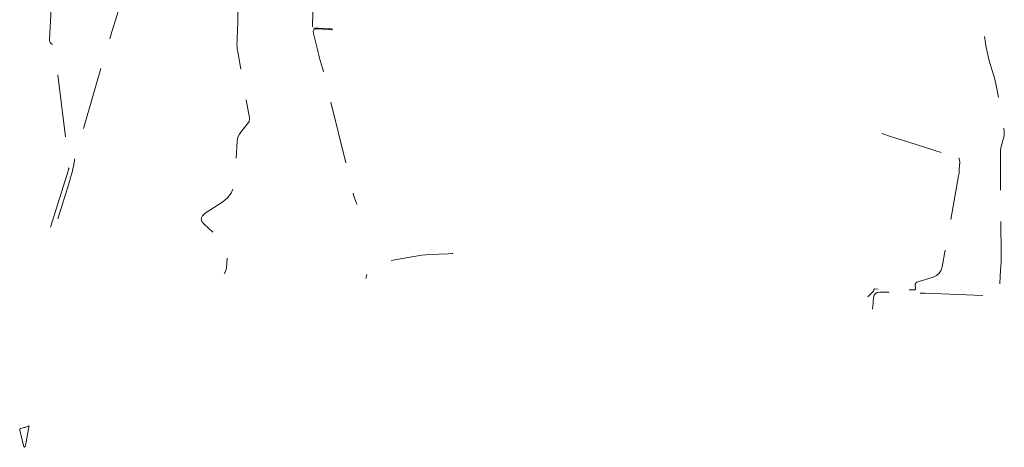
# Model space of a CAD drawing. Extents: x 192749 to 193533, y 66399 to 68242.
# Drawn here: x 193032 to 193229, y 66935 to 67020 of the extents above; entities that cross this region are included whole.
import ezdxf

# ---------------------------------------------------------------- set-up
doc = ezdxf.new("R2010")
doc.units = 0
doc.header["$MEASUREMENT"] = 0
doc.linetypes.add('DASHED2', pattern=[0.375, 0.25, -0.125])
doc.linetypes.add('SECTION', pattern=[30, 25, -5])
doc.layers.add('Xmajor', color=2, linetype='SECTION', lineweight=0)
doc.layers.add('Xminor', color=2, linetype='DASHED2', lineweight=0)

msp = doc.modelspace()

# ---------------------------------------------------------------- linework, layer by layer
at = {"layer": 'Xmajor', "flags": 128}
msp.add_lwpolyline([(193031.7702, 66938.0868), (193032.4471, 66935.3062), (193032.6015, 66934.816), (193032.746, 66934.6553), (193032.8804, 66934.8244), (193033.0049, 66935.3232), (193033.6182, 66938.7302), (193033.6238, 66938.8434), (193033.5914, 66938.9081), (193033.5209, 66938.9243), (193033.4123, 66938.892), (193032.9951, 66938.7073), (193032.905, 66938.6699), (193032.8135, 66938.6367), (193032.7206, 66938.6077), (193032.6262, 66938.5829), (193031.9799, 66938.4293), (193031.8629, 66938.3832), (193031.7889, 66938.3107), (193031.7581, 66938.2119), (193031.7702, 66938.0868)], dxfattribs=at)
at = {"layer": 'Xminor', "ltscale": 50, "flags": 128}
for points in [[(193075.8559, 67078.4701), (193075.796, 67078.1267), (193075.6649, 67076.981), (193075.6364, 67076.7355), (193075.6071, 67076.4902), (193075.5771, 67076.2449), (193075.5462, 67075.9997), (193073.4283, 67059.3867), (193073.4178, 67059.3407), (193073.3988, 67059.2999), (193073.3713, 67059.2643), (193073.3353, 67059.2339), (193073.2036, 67059.143), (193073.1777, 67059.1219), (193073.1563, 67059.0974), (193073.1395, 67059.0696), (193073.1272, 67059.0385), (193072.7545, 67057.8172), (193072.6893, 67057.5543), (193072.6531, 67057.289), (193072.6461, 67057.0214), (193072.6683, 67056.7515), (193074.1802, 67045.5886), (193074.3906, 67043.9318), (193074.5731, 67042.2722), (193074.7278, 67040.6097), (193074.8547, 67038.9444), (193075.2238, 67033.4999), (193075.2941, 67032.3329), (193075.3468, 67031.1652), (193075.3819, 67029.9969), (193075.3993, 67028.8279), (193075.4531, 67021.5493), (193075.4533, 67020.7697), (193075.4425, 67019.9904), (193075.4205, 67019.2112), (193075.3875, 67018.4323), (193075.2616, 67015.8882), (193075.25, 67015.3441), (193075.2695, 67014.8019), (193075.3198, 67014.2617), (193075.4011, 67013.7236), (193077.7137, 67000.8837), (193077.7333, 67000.7522), (193077.7448, 67000.6203), (193077.7482, 67000.488), (193077.7435, 67000.3551), (193077.7151, 66999.9205), (193077.7024, 66999.83), (193077.6764, 66999.7447), (193077.6373, 66999.6645), (193077.5849, 66999.5896), (193076.0357, 66997.689), (193075.7407, 66997.2671), (193075.5195, 66996.816), (193075.3721, 66996.3357), (193075.2986, 66995.8262), (193074.7349, 66987.7477), (193074.5223, 66986.5374), (193074.0636, 66985.4712), (193073.3588, 66984.549), (193072.4078, 66983.7708), (193068.8992, 66981.4639), (193068.3239, 66980.9549), (193068.1016, 66980.4167), (193068.2322, 66979.8492), (193068.7159, 66979.2525), (193072.2524, 66975.9774), (193072.7696, 66975.3894), (193073.1218, 66974.7365), (193073.3088, 66974.0187), (193073.3306, 66973.2359), (193073.1323, 66970.5727), (193073.0337, 66970.0367), (193072.8229, 66969.5701), (193072.7227, 66969.4469)], [(193038.3642, 67064.6826), (193038.5411, 67064.2453), (193038.6875, 67063.2204), (193038.8585, 67058.2407), (193038.8593, 67058.1955), (193038.8587, 67058.1503), (193038.8566, 67058.1052), (193038.8531, 67058.0601), (193038.8393, 67057.9129), (193038.8367, 67057.8813), (193038.8349, 67057.8498), (193038.8339, 67057.8181), (193038.8336, 67057.7865), (193038.8802, 67046.8696), (193038.8998, 67044.548), (193038.9391, 67042.2268), (193038.9979, 67039.906), (193039.0762, 67037.5856), (193039.4442, 67027.8979), (193039.4369, 67027.333), (193039.3717, 67026.7779), (193039.2487, 67026.2328), (193039.0678, 67025.6976), (193038.3823, 67023.9654), (193038.2511, 67023.5908), (193038.1511, 67023.2093), (193038.0824, 67022.821), (193038.045, 67022.4258), (193037.7017, 67016.144), (193037.7107, 67015.9585), (193037.7588, 67015.7895), (193037.846, 67015.6369), (193037.9723, 67015.5008), (193038.4488, 67015.0831), (193038.5402, 67014.9879), (193038.6104, 67014.8814), (193038.6592, 67014.7637), (193038.6868, 67014.6346), (193041.5312, 66991.9594), (193041.5432, 66991.813), (193041.5422, 66991.6673), (193041.5282, 66991.5222), (193041.5014, 66991.3778), (193041.3716, 66990.8172), (193041.3651, 66990.763), (193041.3714, 66990.7121), (193041.3906, 66990.6646), (193041.4225, 66990.6204), (193041.5479, 66990.4813), (193041.5699, 66990.4504), (193041.5822, 66990.4174), (193041.5848, 66990.3823), (193041.5777, 66990.3451), (193037.7492, 66978.0754), (193037.7219, 66977.9728), (193037.7039, 66977.869), (193037.6951, 66977.7641), (193037.6955, 66977.658), (193037.7118, 66977.3094), (193037.7203, 66977.2365), (193037.7389, 66977.167), (193037.7674, 66977.101), (193037.8059, 66977.0384), (193038.0756, 66976.662), (193038.1298, 66976.6033), (193038.177, 66976.5884), (193038.2172, 66976.6173), (193038.2503, 66976.6901), (193041.5779, 66987.3545), (193041.6758, 66987.6724), (193041.7712, 66987.9911), (193041.8643, 66988.3104), (193041.9548, 66988.6305), (193042.2468, 66989.6773), (193042.3068, 66989.9022), (193042.3615, 66990.1283), (193042.4111, 66990.3556), (193042.4554, 66990.5842), (193042.7051, 66991.9549), (193042.7624, 66992.2477), (193042.8273, 66992.5388), (193042.8997, 66992.828), (193042.9796, 66993.1155), (193049.4728, 67015.3429), (193050.1851, 67017.7272), (193050.9262, 67020.1024), (193051.6963, 67022.4683), (193052.4952, 67024.825), (193055.8638, 67034.5668), (193056.09, 67035.1785), (193056.3418, 67035.7789), (193056.6191, 67036.368), (193056.9218, 67036.9457), (193057.9526, 67038.8144), (193058.169, 67039.2171), (193058.3766, 67039.6241), (193058.5754, 67040.0355)], [(193223.5507, 67053.9266), (193224.3585, 67051.9204), (193224.5145, 67051.4865), (193224.6364, 67051.0446), (193224.7241, 67050.5946), (193224.7776, 67050.1366), (193224.9656, 67047.7522), (193224.991, 67047.2418), (193224.9867, 67046.7325), (193224.9526, 67046.2244), (193224.8887, 67045.7174), (193224.017, 67040.1103), (193223.8555, 67038.9069), (193223.7445, 67037.7), (193223.684, 67036.4895), (193223.674, 67035.2755), (193223.7667, 67027.9146), (193223.811, 67026.3392), (193223.9044, 67024.7674), (193224.0467, 67023.1992), (193224.2381, 67021.6348), (193225.0866, 67015.4938), (193225.2275, 67014.6044), (193225.4037, 67013.7228), (193225.6149, 67012.8489), (193225.8613, 67011.9828), (193226.7235, 67009.1663), (193226.8991, 67008.5605), (193227.0563, 67007.9503), (193227.1952, 67007.3356), (193227.3157, 67006.7165), (193228.7912, 66998.4845), (193228.8537, 66997.9785), (193228.8594, 66997.475), (193228.8083, 66996.974), (193228.7003, 66996.4757), (193228.2548, 66994.8519), (193228.1716, 66994.5024), (193228.1129, 66994.1496), (193228.0787, 66993.7936), (193228.069, 66993.4345), (193228.215, 66973.1717), (193228.2136, 66972.4122), (193228.1986, 66971.6531), (193228.1699, 66970.8944), (193228.1275, 66970.1361), (193227.9122, 66966.8195), (193227.9074, 66966.709), (193227.9074, 66966.5986), (193227.9123, 66966.4883), (193227.922, 66966.3781), (193227.9616, 66966.0183), (193227.9726, 66965.9419), (193227.9888, 66965.8667), (193228.01, 66965.7928), (193228.0363, 66965.7202), (193228.2781, 66965.1163), (193228.306, 66965.0038), (193228.2862, 66964.925), (193228.2185, 66964.88), (193228.1032, 66964.8687), (193213.0063, 66965.4763), (193211.8285, 66965.5208), (193210.6504, 66965.5593), (193209.4722, 66965.592), (193208.2937, 66965.6187), (193203.9192, 66965.707), (193203.4215, 66965.6468), (193203.0537, 66965.4435), (193202.8157, 66965.0971), (193202.7075, 66964.6076), (193202.5662, 66962.7748), (193202.5045, 66962.3968), (193202.4578, 66962.2661)], [(193101.0012, 67035.2267), (193100.9651, 67035.2217), (193100.9289, 67035.2102), (193100.8112, 67035.1621), (193100.7865, 67035.1553), (193100.7628, 67035.1553), (193100.7401, 67035.1622), (193100.7185, 67035.176), (193096.6, 67038.5318), (193096.5122, 67038.5865), (193096.4472, 67038.5891), (193096.4049, 67038.5397), (193096.3854, 67038.4381), (193096.3587, 67038.0211), (193096.3425, 67037.9437), (193096.3055, 67037.8901), (193096.2475, 67037.8604), (193096.1686, 67037.8546), (193092.4512, 67038.1099), (193092.271, 67038.1214), (193092.0907, 67038.1309), (193091.9103, 67038.1385), (193091.7298, 67038.1443), (193091.14, 67038.1599), (193091.029, 67038.147), (193090.9487, 67038.1017), (193090.8992, 67038.024), (193090.8804, 67037.9138), (193090.5126, 67024.2669), (193090.4949, 67023.6048), (193090.4774, 67022.9427), (193090.4602, 67022.2807), (193090.4432, 67021.6186), (193090.3692, 67018.7115), (193090.3786, 67018.6309), (193090.4113, 67018.5717), (193090.4674, 67018.5341), (193090.547, 67018.5179)], [(193090.547, 67018.5179), (193090.9726, 67018.4925), (193091.1029, 67018.4849), (193091.2332, 67018.4775), (193091.3635, 67018.4705), (193091.4938, 67018.4637), (193094.1738, 67018.3279), (193094.2989, 67018.322), (193094.4056, 67018.3177)], [(193094.401, 67018.1691), (193094.3989, 67018.1692), (193094.309, 67018.1729), (193094.2192, 67018.1771), (193093.9258, 67018.192), (193093.8629, 67018.1952), (193093.8001, 67018.1986), (193093.7372, 67018.2022), (193093.6744, 67018.2059), (193091.3178, 67018.3465), (193090.8912, 67018.3115), (193090.6214, 67018.1462), (193090.5084, 67017.8507), (193090.5523, 67017.425), (193091.2119, 67014.776), (193091.355, 67014.2089), (193091.5015, 67013.6426), (193091.6515, 67013.0772), (193091.8049, 67012.5128), (193092.3635, 67010.4818), (193092.4817, 67010.0461), (193092.5967, 67009.6097), (193092.7086, 67009.1725), (193092.8174, 67008.7344), (193098.6417, 66984.9182), (193099.149, 66983.4932), (193099.3356, 66983.2013)], [(193204.3341, 66997.4288), (193206.287, 66996.7733), (193208.2586, 66996.137), (193218.5997, 66992.8654), (193218.7248, 66992.8299), (193218.8513, 66992.8019), (193218.9793, 66992.7816), (193219.1087, 66992.7689), (193219.5339, 66992.7399), (193219.6165, 66992.7234), (193219.6819, 66992.6863), (193219.7301, 66992.6287), (193219.7612, 66992.5504)], [(193219.7612, 66992.5504), (193219.9444, 66991.8302), (193219.9473, 66991.8148), (193219.9481, 66991.7994), (193219.947, 66991.784), (193219.9438, 66991.7686), (193219.93, 66991.7184), (193219.9274, 66991.7076), (193219.9256, 66991.6967), (193219.9246, 66991.6857), (193219.9243, 66991.6746), (193219.9258, 66991.4574), (193219.9257, 66991.4109), (193219.9248, 66991.3644), (193219.9231, 66991.3179), (193219.9205, 66991.2714), (193219.8399, 66990.031), (193219.8189, 66989.7656), (193219.7903, 66989.5012), (193219.7543, 66989.2377), (193219.7107, 66988.9751), (193216.423, 66970.7815), (193216.1999, 66970.0513), (193215.8194, 66969.4591), (193215.2816, 66969.005), (193214.5865, 66968.689), (193211.3733, 66967.6636), (193211.202, 66967.5821), (193211.0862, 66967.4646), (193211.0258, 66967.311), (193211.021, 66967.1213), (193211.0956, 66966.443), (193211.0913, 66966.3162), (193211.0465, 66966.2264), (193210.9611, 66966.1738), (193210.8352, 66966.1582), (193202.8688, 66966.319), (193202.81, 66966.3119), (193202.7665, 66966.2879), (193202.7384, 66966.2469), (193202.7256, 66966.1891), (193202.7089, 66965.9725), (193202.7016, 66965.9278), (193202.6869, 66965.8866), (193202.6647, 66965.8489), (193202.6351, 66965.8146), (193201.556, 66964.7605)], [(193118.4951, 66973.4848), (193118.3941, 66973.4279), (193117.5355, 66973.341), (193113.8334, 66973.1994), (193113.0416, 66973.1548), (193112.253, 66973.0817), (193111.4676, 66972.98), (193110.6854, 66972.8499), (193102.9968, 66971.4276), (193102.3868, 66971.234), (193101.9096, 66970.9037), (193101.5653, 66970.4365), (193101.3537, 66969.8326), (193101.048, 66968.4165)]]:
    msp.add_lwpolyline(points, dxfattribs=at)

doc.saveas('drawing.dxf')
